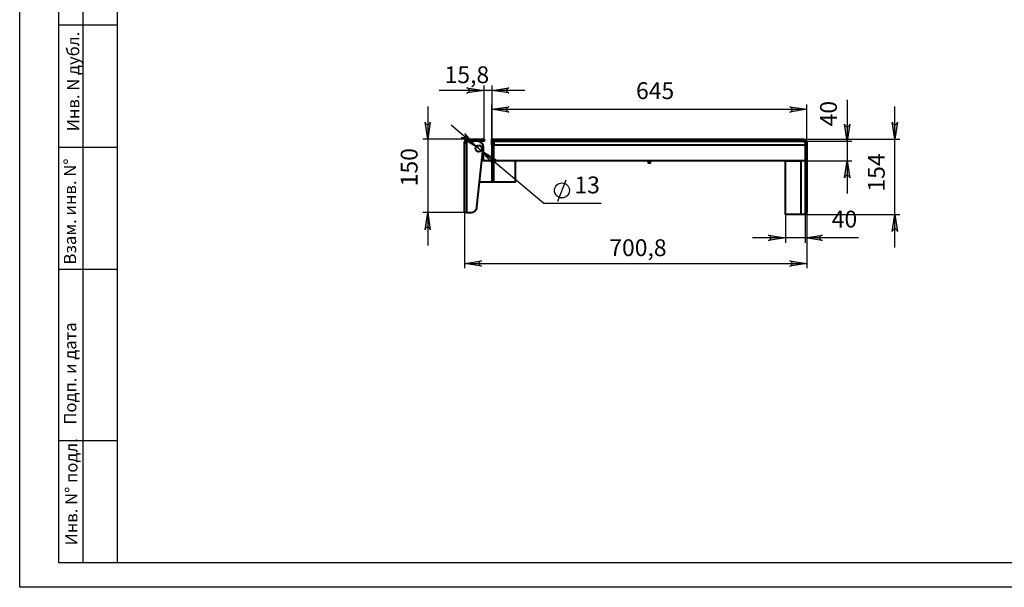
# Model space of a CAD drawing. Units: millimetres. Extents: x 3210 to 3630, y 1410 to 1707.
# Drawn here: x 3210 to 3412, y 1410 to 1526 of the extents above; entities that cross this region are included whole.
import ezdxf

# ---------------------------------------------------------------- set-up
doc = ezdxf.new("R2010")
doc.units = ezdxf.units.MM
doc.layers.add('PDF _Геометрия', color=7, linetype='Continuous')
doc.layers.add('PDF _Текст', color=7, linetype='Continuous')
doc.layers.add('PDF _Сплошная заливка', color=9, linetype='Continuous', true_color=0x808080)
doc.layers.add('текст', color=7, linetype='Continuous', lineweight=30)
doc.styles.add('PDF Arial Narrow', font='ARIALN.TTF')
doc.styles.add('Стилот', font='isocpeui.ttf', dxfattribs={"height": 2.5})

msp = doc.modelspace()

# ---------------------------------------------------------------- hatches: boundary and pattern name
at = {"layer": 'PDF _Сплошная заливка', "transparency": 33554559}
h = msp.add_hatch(color=1, dxfattribs=at)
h.paths.add_polyline_path([(3301.13, 1502.55), (3301.23, 1502.41), (3301.27, 1502.23), (3301.27, 1502.05), (3301.23, 1501.88), (3301.09, 1501.74), (3300.95, 1501.66), (3300.78, 1501.63), (3300.6, 1501.66), (3300.42, 1501.74), (3303.46, 1499.87)], flags=0)
h.paths.add_polyline_path([(3306.77, 1496.37), (3306.67, 1496.51), (3306.6, 1496.69), (3306.6, 1496.87), (3306.67, 1497.04), (3306.77, 1497.15), (3306.95, 1497.25), (3307.13, 1497.29), (3307.3, 1497.25), (3307.44, 1497.18), (3304.44, 1499.02)], flags=0)
h.paths.add_polyline_path([(3310.12, 1508.01), (3309.95, 1507.94), (3309.81, 1507.87), (3309.67, 1507.73), (3309.63, 1507.56), (3309.63, 1507.38), (3309.67, 1507.2), (3309.81, 1507.1), (3309.95, 1506.99), (3310.12, 1506.92), (3306.63, 1507.49)], flags=0)
h.paths.add_polyline_path([(3367.63, 1506.92), (3367.8, 1506.99), (3367.94, 1507.1), (3368.05, 1507.2), (3368.12, 1507.38), (3368.12, 1507.56), (3368.05, 1507.73), (3367.94, 1507.87), (3367.8, 1507.94), (3367.63, 1508.01), (3371.12, 1507.49)], flags=0)
h.paths.add_polyline_path([(3301.55, 1510.84), (3301.73, 1510.87), (3301.87, 1510.98), (3301.97, 1511.12), (3302.05, 1511.26), (3302.05, 1511.44), (3301.97, 1511.61), (3301.87, 1511.75), (3301.73, 1511.82), (3301.55, 1511.9), (3305.04, 1511.37)], flags=0)
h.paths.add_polyline_path([(3310.12, 1511.9), (3309.95, 1511.82), (3309.81, 1511.75), (3309.67, 1511.61), (3309.63, 1511.44), (3309.63, 1511.26), (3309.67, 1511.12), (3309.81, 1510.98), (3309.95, 1510.87), (3310.12, 1510.84), (3306.63, 1511.37)], flags=0)
h.paths.add_polyline_path([(3304.55, 1476.51), (3304.37, 1476.44), (3304.2, 1476.34), (3304.09, 1476.23), (3304.02, 1476.05), (3304.02, 1475.88), (3304.09, 1475.7), (3304.2, 1475.56), (3304.37, 1475.49), (3304.55, 1475.42), (3301.06, 1475.95)], flags=0)
h.paths.add_polyline_path([(3367.63, 1475.42), (3367.8, 1475.49), (3367.94, 1475.56), (3368.05, 1475.7), (3368.12, 1475.88), (3368.12, 1476.05), (3368.05, 1476.23), (3367.94, 1476.34), (3367.8, 1476.44), (3367.63, 1476.51), (3371.12, 1475.95)], flags=0)
h.paths.add_polyline_path([(3363.22, 1480.64), (3363.39, 1480.71), (3363.57, 1480.82), (3363.68, 1480.92), (3363.71, 1481.1), (3363.71, 1481.27), (3363.68, 1481.45), (3363.57, 1481.59), (3363.39, 1481.66), (3363.22, 1481.73), (3366.71, 1481.2)], flags=0)
h.paths.add_polyline_path([(3374.22, 1481.73), (3374.05, 1481.66), (3373.91, 1481.59), (3373.77, 1481.45), (3373.73, 1481.27), (3373.73, 1481.1), (3373.77, 1480.92), (3373.91, 1480.82), (3374.05, 1480.71), (3374.22, 1480.64), (3370.73, 1481.2)], flags=0)
h.paths.add_polyline_path([(3418.67, 1679.99), (3418.85, 1680.06), (3418.99, 1680.13), (3419.1, 1680.28), (3419.17, 1680.45), (3419.17, 1680.63), (3419.1, 1680.77), (3418.99, 1680.91), (3418.85, 1681.02), (3418.67, 1681.05), (3422.17, 1680.52)], flags=0)
h.paths.add_polyline_path([(3441.08, 1681.05), (3440.9, 1681.02), (3440.72, 1680.91), (3440.62, 1680.77), (3440.55, 1680.63), (3440.55, 1680.45), (3440.62, 1680.28), (3440.72, 1680.13), (3440.9, 1680.06), (3441.08, 1679.99), (3437.55, 1680.52)], flags=0)
h.paths.add_polyline_path([(3426.26, 1671.1), (3426.36, 1670.96), (3426.47, 1670.82), (3426.51, 1670.65), (3426.47, 1670.47), (3426.36, 1670.29), (3426.22, 1670.19), (3426.08, 1670.12), (3425.91, 1670.12), (3425.73, 1670.15), (3429.01, 1668.88)], flags=0)
h.paths.add_polyline_path([(3433.07, 1665.92), (3432.96, 1666.06), (3432.86, 1666.2), (3432.82, 1666.38), (3432.86, 1666.55), (3432.96, 1666.73), (3433.1, 1666.84), (3433.24, 1666.91), (3433.42, 1666.91), (3433.63, 1666.84), (3430.32, 1668.14)], flags=0)
h.paths.add_polyline_path([(3244.79, 1544.77), (3244.97, 1544.84), (3245.11, 1544.92), (3245.21, 1545.06), (3245.28, 1545.23), (3245.28, 1545.41), (3245.21, 1545.59), (3245.11, 1545.69), (3244.97, 1545.8), (3244.79, 1545.87), (3248.28, 1545.3)], flags=0)
h.paths.add_polyline_path([(3267.19, 1545.87), (3267.01, 1545.8), (3266.84, 1545.69), (3266.73, 1545.59), (3266.66, 1545.41), (3266.66, 1545.23), (3266.73, 1545.06), (3266.84, 1544.92), (3267.01, 1544.84), (3267.19, 1544.77), (3263.66, 1545.3)], flags=0)
h = msp.add_hatch(color=1, dxfattribs=at)
h.paths.add_polyline_path([(3307.58, 1559.1), (3307.65, 1558.92), (3307.73, 1558.78), (3307.87, 1558.67), (3308.04, 1558.6), (3308.22, 1558.6), (3308.4, 1558.67), (3308.5, 1558.78), (3308.61, 1558.92), (3308.68, 1559.1), (3308.11, 1555.6)], flags=0)
h.paths.add_polyline_path([(3308.68, 1549.5), (3308.61, 1549.68), (3308.5, 1549.85), (3308.4, 1549.96), (3308.22, 1550.03), (3308.04, 1550.03), (3307.87, 1549.96), (3307.73, 1549.85), (3307.65, 1549.68), (3307.58, 1549.5), (3308.11, 1552.99)], flags=0)
h.paths.add_polyline_path([(3296.61, 1669.52), (3296.54, 1669.69), (3296.47, 1669.83), (3296.33, 1669.94), (3296.15, 1670.01), (3295.98, 1670.01), (3295.84, 1669.94), (3295.7, 1669.83), (3295.59, 1669.69), (3295.52, 1669.52), (3296.08, 1673.01)], flags=0)
h.paths.add_polyline_path([(3295.52, 1638.01), (3295.59, 1637.84), (3295.7, 1637.7), (3295.84, 1637.55), (3295.98, 1637.52), (3296.15, 1637.52), (3296.33, 1637.55), (3296.47, 1637.7), (3296.54, 1637.84), (3296.61, 1638.01), (3296.08, 1634.52)], flags=0)
h.paths.add_polyline_path([(3399.27, 1672.51), (3399.2, 1672.69), (3399.13, 1672.83), (3398.99, 1672.94), (3398.81, 1673.01), (3398.64, 1673.01), (3398.46, 1672.94), (3398.35, 1672.83), (3398.25, 1672.69), (3398.18, 1672.51), (3398.74, 1676.01)], flags=0)
h.paths.add_polyline_path([(3398.18, 1556.52), (3398.25, 1556.35), (3398.35, 1556.17), (3398.46, 1556.06), (3398.64, 1555.99), (3398.81, 1555.99), (3398.99, 1556.06), (3399.13, 1556.17), (3399.2, 1556.35), (3399.27, 1556.52), (3398.74, 1552.99)], flags=0)
h.paths.add_polyline_path([(3391.93, 1632.12), (3391.9, 1632.3), (3391.79, 1632.44), (3391.65, 1632.55), (3391.51, 1632.62), (3391.33, 1632.62), (3391.16, 1632.55), (3391.02, 1632.44), (3390.91, 1632.3), (3390.87, 1632.12), (3391.4, 1635.61)], flags=0)
h.paths.add_polyline_path([(3390.87, 1596.91), (3390.91, 1596.74), (3391.02, 1596.6), (3391.16, 1596.46), (3391.33, 1596.42), (3391.51, 1596.42), (3391.65, 1596.46), (3391.79, 1596.6), (3391.9, 1596.74), (3391.93, 1596.91), (3391.4, 1593.42)], flags=0)
h.paths.add_polyline_path([(3384.84, 1589.51), (3384.81, 1589.68), (3384.7, 1589.82), (3384.56, 1589.96), (3384.38, 1590), (3384.21, 1590), (3384.07, 1589.96), (3383.93, 1589.82), (3383.82, 1589.68), (3383.78, 1589.51), (3384.31, 1593)], flags=0)
h.paths.add_polyline_path([(3383.78, 1556.52), (3383.82, 1556.35), (3383.93, 1556.17), (3384.07, 1556.06), (3384.21, 1555.99), (3384.38, 1555.99), (3384.56, 1556.06), (3384.7, 1556.17), (3384.81, 1556.35), (3384.84, 1556.52), (3384.31, 1552.99)], flags=0)
h.paths.add_polyline_path([(3379.02, 1672.83), (3379.09, 1672.66), (3379.16, 1672.51), (3379.3, 1672.41), (3379.48, 1672.34), (3379.66, 1672.34), (3379.8, 1672.41), (3379.94, 1672.51), (3380.04, 1672.66), (3380.08, 1672.83), (3379.55, 1669.34)], flags=0)
h.paths.add_polyline_path([(3380.08, 1663.73), (3380.04, 1663.91), (3379.94, 1664.05), (3379.8, 1664.19), (3379.66, 1664.22), (3379.48, 1664.22), (3379.3, 1664.19), (3379.16, 1664.05), (3379.09, 1663.91), (3379.02, 1663.73), (3379.55, 1667.22)], flags=0)
h.paths.add_polyline_path([(3388.58, 1504.87), (3388.65, 1504.7), (3388.72, 1504.52), (3388.86, 1504.42), (3389.04, 1504.35), (3389.22, 1504.35), (3389.39, 1504.42), (3389.5, 1504.52), (3389.6, 1504.7), (3389.68, 1504.87), (3389.11, 1501.35)], flags=0)
h.paths.add_polyline_path([(3389.68, 1482.47), (3389.6, 1482.65), (3389.5, 1482.79), (3389.39, 1482.9), (3389.22, 1482.97), (3389.04, 1482.97), (3388.86, 1482.9), (3388.72, 1482.79), (3388.65, 1482.65), (3388.58, 1482.47), (3389.11, 1485.97)], flags=0)
h.paths.add_polyline_path([(3238.83, 1672.51), (3238.76, 1672.69), (3238.69, 1672.83), (3238.55, 1672.94), (3238.37, 1673.01), (3238.19, 1673.01), (3238.02, 1672.94), (3237.88, 1672.83), (3237.8, 1672.69), (3237.73, 1672.51), (3238.26, 1676.01)], flags=0)
h.paths.add_polyline_path([(3237.73, 1556.52), (3237.8, 1556.35), (3237.88, 1556.17), (3238.02, 1556.06), (3238.19, 1555.99), (3238.37, 1555.99), (3238.55, 1556.06), (3238.69, 1556.17), (3238.76, 1556.35), (3238.83, 1556.52), (3238.26, 1552.99)], flags=0)
h.paths.add_polyline_path([(3244.58, 1565.31), (3244.61, 1565.13), (3244.72, 1564.95), (3244.86, 1564.85), (3245, 1564.78), (3245.21, 1564.78), (3245.35, 1564.85), (3245.5, 1564.95), (3245.6, 1565.13), (3245.64, 1565.31), (3245.11, 1561.78)], flags=0)
h.paths.add_polyline_path([(3245.64, 1556.17), (3245.6, 1556.35), (3245.5, 1556.52), (3245.35, 1556.63), (3245.21, 1556.7), (3245, 1556.7), (3244.86, 1556.63), (3244.72, 1556.52), (3244.61, 1556.35), (3244.58, 1556.17), (3245.11, 1559.7)], flags=0)
h.paths.add_polyline_path([(3240.24, 1561.18), (3240.31, 1561), (3240.38, 1560.86), (3240.52, 1560.75), (3240.7, 1560.68), (3240.87, 1560.68), (3241.05, 1560.75), (3241.16, 1560.86), (3241.26, 1561), (3241.33, 1561.18), (3240.77, 1557.69)], flags=0)
h.paths.add_polyline_path([(3241.33, 1549.5), (3241.26, 1549.68), (3241.16, 1549.85), (3241.05, 1549.96), (3240.87, 1550.03), (3240.7, 1550.03), (3240.52, 1549.96), (3240.38, 1549.85), (3240.31, 1549.68), (3240.24, 1549.5), (3240.77, 1552.99)], flags=0)
h = msp.add_hatch(color=1, dxfattribs=at)
h.paths.add_polyline_path([(3295.62, 1559.52), (3295.7, 1559.34), (3295.77, 1559.17), (3295.91, 1559.06), (3296.08, 1558.99), (3296.26, 1558.99), (3296.4, 1559.06), (3296.54, 1559.17), (3296.65, 1559.34), (3296.68, 1559.52), (3296.15, 1556.03)], flags=0)
h.paths.add_polyline_path([(3296.68, 1591.02), (3296.65, 1591.2), (3296.54, 1591.34), (3296.4, 1591.45), (3296.26, 1591.52), (3296.08, 1591.52), (3295.91, 1591.45), (3295.77, 1591.34), (3295.7, 1591.2), (3295.62, 1591.02), (3296.15, 1594.52)], flags=0)
h.paths.add_polyline_path([(3295.73, 1598.4), (3295.77, 1598.22), (3295.87, 1598.08), (3296.01, 1597.97), (3296.15, 1597.9), (3296.33, 1597.9), (3296.51, 1597.97), (3296.65, 1598.08), (3296.75, 1598.22), (3296.79, 1598.4), (3296.26, 1594.9)], flags=0)
h.paths.add_polyline_path([(3296.79, 1630.6), (3296.75, 1630.78), (3296.65, 1630.92), (3296.51, 1631.06), (3296.33, 1631.1), (3296.15, 1631.1), (3296.01, 1631.06), (3295.87, 1630.92), (3295.77, 1630.78), (3295.73, 1630.6), (3296.26, 1634.1)], flags=0)
h.paths.add_polyline_path([(3294.04, 1482.86), (3294, 1483.04), (3293.9, 1483.18), (3293.76, 1483.28), (3293.61, 1483.36), (3293.44, 1483.36), (3293.26, 1483.28), (3293.12, 1483.18), (3293.01, 1483.04), (3292.98, 1482.86), (3293.51, 1486.35)], flags=0)
h.paths.add_polyline_path([(3292.98, 1504.84), (3293.01, 1504.66), (3293.12, 1504.52), (3293.26, 1504.42), (3293.44, 1504.35), (3293.61, 1504.35), (3293.76, 1504.42), (3293.9, 1504.52), (3294, 1504.66), (3294.04, 1504.84), (3293.51, 1501.35)], flags=0)
h.paths.add_polyline_path([(3379.87, 1493.44), (3379.83, 1493.62), (3379.73, 1493.8), (3379.59, 1493.9), (3379.41, 1493.97), (3379.23, 1493.97), (3379.09, 1493.9), (3378.95, 1493.8), (3378.85, 1493.62), (3378.81, 1493.44), (3379.34, 1496.97)], flags=0)
h.paths.add_polyline_path([(3378.81, 1504.45), (3378.85, 1504.28), (3378.95, 1504.13), (3379.09, 1504.03), (3379.23, 1503.96), (3379.41, 1503.96), (3379.59, 1504.03), (3379.73, 1504.13), (3379.83, 1504.28), (3379.87, 1504.45), (3379.34, 1500.96)], flags=0)
h.paths.add_polyline_path([(3279.68, 1554.19), (3279.64, 1554.37), (3279.54, 1554.51), (3279.4, 1554.62), (3279.22, 1554.69), (3279.04, 1554.69), (3278.9, 1554.62), (3278.76, 1554.51), (3278.66, 1554.37), (3278.62, 1554.19), (3279.15, 1557.69)], flags=0)
h.paths.add_polyline_path([(3278.62, 1563.19), (3278.66, 1563.01), (3278.76, 1562.87), (3278.9, 1562.73), (3279.04, 1562.7), (3279.22, 1562.7), (3279.4, 1562.73), (3279.54, 1562.87), (3279.64, 1563.01), (3279.68, 1563.19), (3279.15, 1559.7)], flags=0)

# ---------------------------------------------------------------- linework, layer by layer
at = {"layer": 'PDF _Геометрия', "color": 1, "lineweight": 25}
for points in [[(3313.37, 1511.37), (3306.63, 1511.37), (3305.04, 1511.37), (3295.84, 1511.37)], [(3305.04, 1501.38), (3305.04, 1512.35)], [(3306.63, 1512.35), (3306.63, 1500.96), (3306.63, 1508.47)], [(3379.34, 1509.46), (3379.34, 1500.96), (3379.34, 1496.97), (3379.34, 1490.23)], [(3293.51, 1508.09), (3293.51, 1501.35), (3293.51, 1486.35), (3293.51, 1479.62)], [(3306.63, 1507.49), (3371.12, 1507.49)], [(3371.12, 1500.5), (3371.12, 1508.47)], [(3389.11, 1479.23), (3389.11, 1485.97), (3389.11, 1501.35), (3389.11, 1508.09)], [(3329, 1488.19), (3317.25, 1488.19), (3304.44, 1499.02), (3303.46, 1499.87), (3298.31, 1504.24)], [(3301.76, 1501.35), (3292.52, 1501.35)], [(3370.24, 1501.35), (3390.13, 1501.35)], [(3370.24, 1500.96), (3380.33, 1500.96)], [(3370.73, 1496.97), (3380.33, 1496.97)], [(3320.14, 1488.72), (3321.87, 1493.09)], [(3301.02, 1486.35), (3292.52, 1486.35)], [(3301.06, 1486.35), (3301.06, 1474.96)], [(3370.73, 1485.97), (3390.13, 1485.97)], [(3371.12, 1486.35), (3371.12, 1474.96)], [(3381.67, 1481.2), (3370.73, 1481.2), (3366.71, 1481.2), (3360.01, 1481.2)], [(3301.06, 1475.95), (3371.12, 1475.95)]]:
    msp.add_lwpolyline(points, dxfattribs=at)
for points in [[(3301.55, 1510.84), (3301.73, 1510.87), (3301.87, 1510.98), (3301.97, 1511.12), (3302.05, 1511.26), (3302.05, 1511.44), (3301.97, 1511.61), (3301.87, 1511.75), (3301.73, 1511.82), (3301.55, 1511.9), (3305.04, 1511.37)], [(3310.12, 1511.9), (3309.95, 1511.82), (3309.81, 1511.75), (3309.67, 1511.61), (3309.63, 1511.44), (3309.63, 1511.26), (3309.67, 1511.12), (3309.81, 1510.98), (3309.95, 1510.87), (3310.12, 1510.84), (3306.63, 1511.37)], [(3310.12, 1508.01), (3309.95, 1507.94), (3309.81, 1507.87), (3309.67, 1507.73), (3309.63, 1507.56), (3309.63, 1507.38), (3309.67, 1507.2), (3309.81, 1507.1), (3309.95, 1506.99), (3310.12, 1506.92), (3306.63, 1507.49)], [(3367.63, 1506.92), (3367.8, 1506.99), (3367.94, 1507.1), (3368.05, 1507.2), (3368.12, 1507.38), (3368.12, 1507.56), (3368.05, 1507.73), (3367.94, 1507.87), (3367.8, 1507.94), (3367.63, 1508.01), (3371.12, 1507.49)], [(3292.98, 1504.84), (3293.01, 1504.66), (3293.12, 1504.52), (3293.26, 1504.42), (3293.44, 1504.35), (3293.61, 1504.35), (3293.76, 1504.42), (3293.9, 1504.52), (3294, 1504.66), (3294.04, 1504.84), (3293.51, 1501.35)], [(3378.81, 1504.45), (3378.85, 1504.28), (3378.95, 1504.13), (3379.09, 1504.03), (3379.23, 1503.96), (3379.41, 1503.96), (3379.59, 1504.03), (3379.73, 1504.13), (3379.83, 1504.28), (3379.87, 1504.45), (3379.34, 1500.96)], [(3388.58, 1504.87), (3388.65, 1504.7), (3388.72, 1504.52), (3388.86, 1504.42), (3389.04, 1504.35), (3389.22, 1504.35), (3389.39, 1504.42), (3389.5, 1504.52), (3389.6, 1504.7), (3389.68, 1504.87), (3389.11, 1501.35)], [(3301.13, 1502.55), (3301.23, 1502.41), (3301.27, 1502.23), (3301.27, 1502.05), (3301.23, 1501.88), (3301.09, 1501.74), (3300.95, 1501.66), (3300.78, 1501.63), (3300.6, 1501.66), (3300.42, 1501.74), (3303.46, 1499.87)], [(3306.77, 1496.37), (3306.67, 1496.51), (3306.6, 1496.69), (3306.6, 1496.87), (3306.67, 1497.04), (3306.77, 1497.15), (3306.95, 1497.25), (3307.13, 1497.29), (3307.3, 1497.25), (3307.44, 1497.18), (3304.44, 1499.02)], [(3379.87, 1493.44), (3379.83, 1493.62), (3379.73, 1493.8), (3379.59, 1493.9), (3379.41, 1493.97), (3379.23, 1493.97), (3379.09, 1493.9), (3378.95, 1493.8), (3378.85, 1493.62), (3378.81, 1493.44), (3379.34, 1496.97)], [(3294.04, 1482.86), (3294, 1483.04), (3293.9, 1483.18), (3293.76, 1483.28), (3293.61, 1483.36), (3293.44, 1483.36), (3293.26, 1483.28), (3293.12, 1483.18), (3293.01, 1483.04), (3292.98, 1482.86), (3293.51, 1486.35)], [(3389.68, 1482.47), (3389.6, 1482.65), (3389.5, 1482.79), (3389.39, 1482.9), (3389.22, 1482.97), (3389.04, 1482.97), (3388.86, 1482.9), (3388.72, 1482.79), (3388.65, 1482.65), (3388.58, 1482.47), (3389.11, 1485.97)], [(3304.55, 1476.51), (3304.37, 1476.44), (3304.2, 1476.34), (3304.09, 1476.23), (3304.02, 1476.05), (3304.02, 1475.88), (3304.09, 1475.7), (3304.2, 1475.56), (3304.37, 1475.49), (3304.55, 1475.42), (3301.06, 1475.95)], [(3367.63, 1475.42), (3367.8, 1475.49), (3367.94, 1475.56), (3368.05, 1475.7), (3368.12, 1475.88), (3368.12, 1476.05), (3368.05, 1476.23), (3367.94, 1476.34), (3367.8, 1476.44), (3367.63, 1476.51), (3371.12, 1475.95)]]:
    msp.add_lwpolyline(points, close=True, dxfattribs=at)
at = {"layer": 'PDF _Геометрия', "lineweight": 40}
for points in [[(3301.06, 1500.61), (3301.06, 1500.75), (3301.09, 1500.89), (3301.16, 1501.03), (3301.27, 1501.14), (3301.38, 1501.24), (3301.48, 1501.31), (3301.62, 1501.35), (3301.76, 1501.35)], [(3306.63, 1500.22), (3306.63, 1492.95), (3307.02, 1492.95), (3307.02, 1500.22), (3306.63, 1500.22), (3306.63, 1500.36), (3306.63, 1500.5), (3306.63, 1500.64), (3306.63, 1500.75), (3306.63, 1500.82), (3306.63, 1500.89), (3306.63, 1500.96), (3306.63, 1501.35), (3370.24, 1501.35), (3370.41, 1501.35), (3370.59, 1501.28), (3370.73, 1501.21), (3370.87, 1501.1), (3370.98, 1500.96), (3371.05, 1500.82), (3371.12, 1500.64), (3371.12, 1500.47), (3371.12, 1486.35), (3370.73, 1486.35), (3370.73, 1485.97), (3370.7, 1485.97), (3370.66, 1485.97), (3370.59, 1485.97), (3370.48, 1485.97), (3370.34, 1485.97), (3370.2, 1485.97), (3370.06, 1485.97), (3369.88, 1485.97), (3366.71, 1485.97), (3366.71, 1496.97), (3369.88, 1496.97), (3369.88, 1485.97)], [(3306.63, 1500.96), (3370.24, 1500.96), (3370.24, 1501.35)], [(3301.45, 1500.61), (3301.45, 1500.68), (3301.48, 1500.75), (3301.48, 1500.82), (3301.55, 1500.85), (3301.59, 1500.89), (3301.66, 1500.92), (3301.73, 1500.96), (3301.76, 1500.96)], [(3370.24, 1500.96), (3370.34, 1500.96), (3370.41, 1500.92), (3370.52, 1500.89), (3370.59, 1500.82), (3370.63, 1500.75), (3370.7, 1500.68), (3370.73, 1500.57), (3370.73, 1500.47), (3371.12, 1500.47)], [(3370.73, 1500.47), (3370.73, 1486.35)], [(3311.43, 1496.97), (3311.43, 1492.56), (3304.13, 1492.56)], [(3338.66, 1496.97), (3338.66, 1496.55), (3339.09, 1496.55), (3339.09, 1496.97)]]:
    msp.add_lwpolyline(points, dxfattribs=at)
for points in [[(3305.04, 1501.35), (3305.04, 1500.96), (3301.76, 1500.96), (3301.76, 1501.35)], [(3301.06, 1500.61), (3301.45, 1500.61), (3301.45, 1486.35), (3301.06, 1486.35)], [(3307.02, 1500.22), (3307.02, 1500.36), (3307.02, 1500.5), (3307.02, 1500.64), (3307.02, 1500.75), (3307.02, 1500.82), (3307.02, 1500.89), (3307.02, 1500.96), (3307.02, 1500.89), (3307.02, 1500.82), (3307.02, 1500.75), (3307.02, 1500.64), (3307.02, 1500.5), (3307.02, 1500.36), (3307.02, 1500.22), (3370.73, 1500.22), (3370.73, 1496.97), (3307.02, 1496.97)]]:
    msp.add_lwpolyline(points, close=True, dxfattribs=at)
for points in [[(3301.45, 1486.35), (3302.29, 1486.35), (3302.5, 1486.39), (3302.75, 1486.42), (3302.96, 1486.53), (3303.14, 1486.67), (3303.32, 1486.85), (3303.42, 1487.06), (3303.53, 1487.27), (3303.56, 1487.52), (3304.87, 1499.51, 0.460921), (3303.6, 1500.96)], [(3306.63, 1496.97), (3304.94, 1496.97), (3304.94, 1499.65, 0.39269), (3303.7, 1500.96)]]:
    msp.add_lwpolyline(points, format="xyb", dxfattribs=at)
at = {"layer": 'PDF _Геометрия', "color": 8, "lineweight": 25, "true_color": 0x808080}
for points in [[(3366.71, 1485.93), (3366.71, 1480.18)], [(3370.73, 1486.35), (3370.73, 1480.18)]]:
    msp.add_lwpolyline(points, dxfattribs=at)
for points in [[(3363.22, 1480.64), (3363.39, 1480.71), (3363.57, 1480.82), (3363.68, 1480.92), (3363.71, 1481.1), (3363.71, 1481.27), (3363.68, 1481.45), (3363.57, 1481.59), (3363.39, 1481.66), (3363.22, 1481.73), (3366.71, 1481.2)], [(3374.22, 1481.73), (3374.05, 1481.66), (3373.91, 1481.59), (3373.77, 1481.45), (3373.73, 1481.27), (3373.73, 1481.1), (3373.77, 1480.92), (3373.91, 1480.82), (3374.05, 1480.71), (3374.22, 1480.64), (3370.73, 1481.2)]]:
    msp.add_lwpolyline(points, close=True, dxfattribs=at)
at = {"layer": 'PDF _Геометрия', "lineweight": 40}
msp.add_circle((3303.93, 1499.46), 0.651, dxfattribs=at)
at = {"layer": 'PDF _Геометрия', "color": 1, "lineweight": 25}
msp.add_circle((3320.98, 1490.89), 1.53, dxfattribs=at)
at = {"layer": 'текст'}
for p, q in [((3210.01, 1409.68), (3210.01, 1706.68)), ((3230.01, 1454.68), (3230.01, 1701.68)), ((3218.01, 1414.68), (3218.01, 1559.68)), ((3223.01, 1414.68), (3223.01, 1559.68)), ((3230.01, 1524.68), (3218.01, 1524.68)), ((3230.01, 1499.68), (3218.01, 1499.68)), ((3230.01, 1474.68), (3218.01, 1474.68)), ((3230.01, 1414.68), (3230.01, 1454.68)), ((3230.01, 1439.68), (3218.01, 1439.68)), ((3625.01, 1414.68), (3218.01, 1414.68)), ((3630.01, 1409.68), (3210.01, 1409.68))]:
    msp.add_line(p, q, dxfattribs=at)

# ---------------------------------------------------------------- texts
at = {"layer": 'PDF _Текст', "color": 1, "char_height": 3.441, "attachment_point": 7, "style": 'PDF Arial Narrow'}
for s, insert in [('15,8', (3296.97, 1511.77)), ('645', (3336.14, 1508.51)), ('13', (3323.53, 1489.22)), ('40', (3376.2, 1482.23)), ('700,8', (3330.67, 1476.38))]:
    msp.add_mtext(s, dxfattribs=dict(at, insert=insert))
at = {"layer": 'PDF _Текст', "color": 1, "char_height": 3.441, "attachment_point": 7, "rotation": 90, "style": 'PDF Arial Narrow'}
for s, insert in [('40', (3378.33, 1504)), ('150', (3292.51, 1491.74)), ('154', (3388.12, 1490.65))]:
    msp.add_mtext(s, dxfattribs=dict(at, insert=insert))
at = {"layer": 'текст', "style": 'Стилот'}
for s, p in [('Инв. N дубл.', (3222.2, 1503)), ('Взам. инв. N%%d', (3221.55, 1475.73)), ('Подп. и дата', (3221.6, 1442.98)), ('Инв. N%%d подл.', (3221.83, 1418.25))]:
    msp.add_text(s, height=2.5, rotation=90, dxfattribs=at).set_placement(p)

doc.saveas('drawing.dxf')
